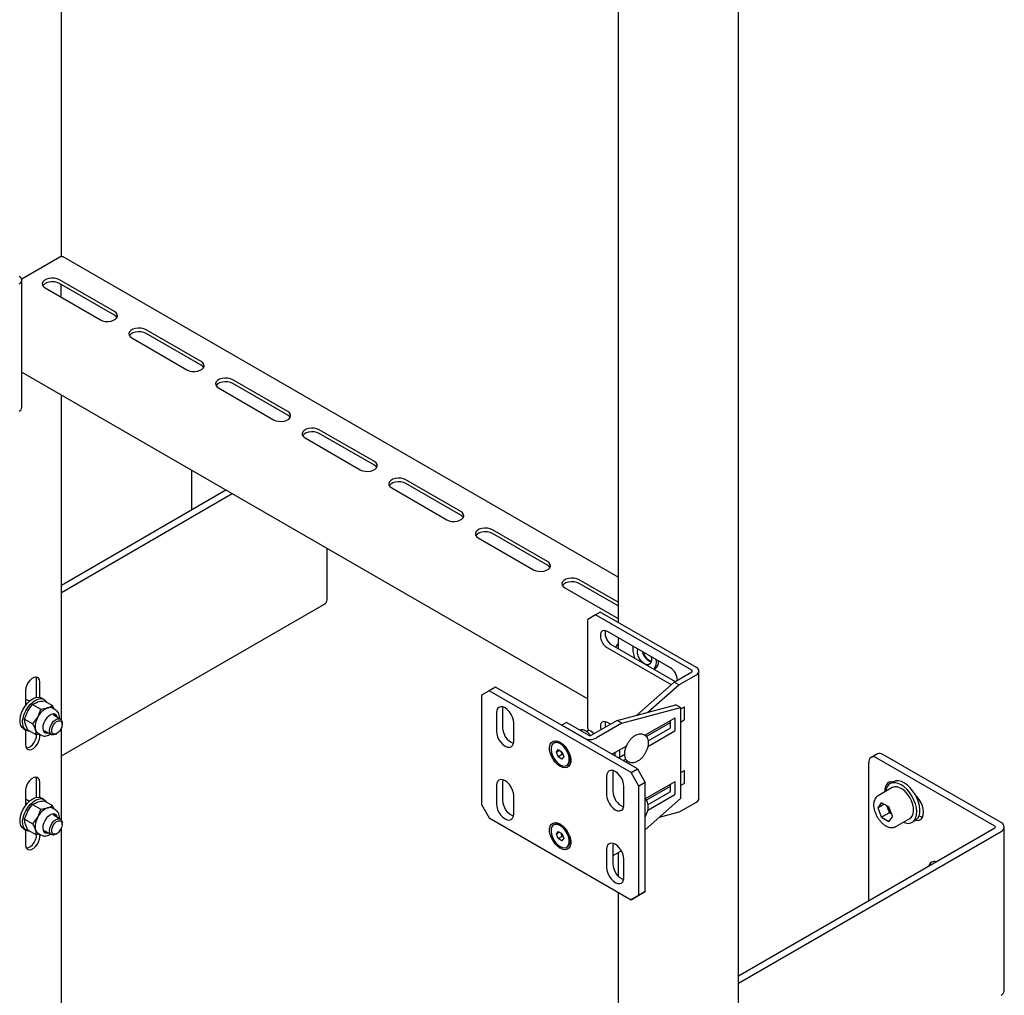
# Model space of a CAD drawing. Units: millimetres. Extents: x 0 to 840, y 297 to 594.
# Drawn here: x 712 to 723, y 392 to 403 of the extents above; entities that cross this region are included whole.
import ezdxf

# ---------------------------------------------------------------- set-up
doc = ezdxf.new("R2010")
doc.units = ezdxf.units.MM
doc.linetypes.add('SLD-Сплошная', pattern=[0])
doc.layers.add('2', color=1, linetype='SLD-Сплошная')
doc.layers.add('9', color=230, linetype='SLD-Сплошная')

msp = doc.modelspace()

# ---------------------------------------------------------------- linework, layer by layer
at = {"layer": '2', "linetype": 'SLD-Сплошная', "lineweight": 25}
for p, q in [((711.526, 398.165), (711.526, 399.594)), ((718.019, 395.869), (717.966, 395.838)), ((719.098, 395.247), (718.019, 395.869)), ((717.966, 395.838), (717.878, 395.787)), ((717.878, 394.563), (717.878, 395.787)), ((719.045, 395.216), (717.966, 395.838)), ((718.806, 395.241), (718.099, 395.65)), ((718.099, 395.466), (718.806, 395.058)), ((718.152, 395.497), (718.859, 395.088)), ((718.847, 395.081), (719.045, 395.196)), ((719.127, 393.777), (719.127, 395.206)), ((718.429, 394.71), (718.847, 395.081)), ((718.9, 395.051), (718.847, 395.081)), ((718.9, 395.051), (719.098, 395.165)), ((716.773, 394.986), (716.685, 394.935)), ((716.844, 395.027), (716.773, 394.986)), ((718.364, 394.068), (716.773, 394.986)), ((718.435, 394.109), (716.844, 395.027)), ((718.554, 394.744), (718.9, 395.051)), ((718.806, 395.058), (718.815, 395.053)), ((716.685, 394.935), (716.685, 393.71)), ((716.926, 394.803), (716.923, 394.777)), ((716.923, 394.777), (716.923, 394.573)), ((718.208, 394.651), (718.868, 394.828)), ((718.261, 394.621), (718.921, 394.798)), ((718.921, 394.798), (718.868, 394.828)), ((718.962, 394.801), (718.921, 394.777)), ((718.921, 394.798), (718.921, 393.777)), ((718.965, 394.664), (718.965, 394.799)), ((716.853, 394.736), (716.853, 394.532)), ((717.639, 394.629), (717.586, 394.599)), ((717.887, 394.486), (717.639, 394.629)), ((718.208, 394.651), (717.922, 394.486)), ((718.134, 394.609), (718.099, 394.629)), ((718.261, 394.621), (718.208, 394.651)), ((718.856, 394.678), (718.522, 394.486)), ((718.535, 394.473), (718.806, 394.629)), ((718.806, 394.572), (718.806, 394.65)), ((718.859, 394.541), (718.859, 394.676)), ((718.921, 394.634), (718.962, 394.658)), ((717.047, 394.42), (717.047, 394.624)), ((717.834, 394.456), (717.586, 394.599)), ((717.875, 394.535), (717.864, 394.529)), ((717.878, 394.563), (717.892, 394.539)), ((717.922, 394.526), (717.912, 394.532)), ((718.261, 394.621), (717.975, 394.456)), ((718.552, 394.36), (718.856, 394.535)), ((718.555, 394.423), (718.802, 394.566)), ((717.566, 394.408), (717.571, 394.405)), ((717.505, 394.402), (717.496, 394.397)), ((717.528, 394.296), (717.548, 394.325)), ((717.563, 394.316), (717.528, 394.296)), ((717.548, 394.325), (717.589, 394.301)), ((717.582, 394.295), (717.577, 394.308)), ((717.606, 394.379), (717.578, 394.395)), ((717.589, 394.301), (717.61, 394.248)), ((717.605, 394.38), (717.605, 394.38)), ((718.313, 394.365), (718.152, 394.272)), ((718.24, 394.241), (718.24, 394.323)), ((718.302, 394.348), (718.303, 394.359)), ((718.302, 394.359), (718.302, 394.336)), ((717.548, 394.243), (717.528, 394.296)), ((717.592, 394.269), (717.548, 394.243)), ((717.589, 394.219), (717.548, 394.243)), ((717.592, 394.269), (717.582, 394.295)), ((717.61, 394.248), (717.589, 394.219)), ((717.604, 394.261), (717.592, 394.269)), ((717.68, 394.218), (717.68, 394.257)), ((717.68, 394.25), (717.682, 394.251)), ((718.187, 394.282), (718.178, 394.287)), ((718.187, 394.252), (718.187, 394.292)), ((718.223, 394.231), (718.293, 394.272)), ((718.276, 394.201), (718.306, 394.218)), ((717.571, 394.136), (717.566, 394.139)), ((717.641, 394.147), (717.65, 394.152)), ((718.164, 394.088), (718.161, 394.063)), ((718.364, 394.068), (718.435, 394.109)), ((718.435, 394.109), (718.523, 393.956)), ((718.962, 394.086), (718.921, 394.063)), ((718.965, 393.949), (718.965, 394.084)), ((716.926, 393.986), (716.923, 393.961)), ((718.09, 394.022), (718.09, 393.818)), ((718.161, 394.063), (718.161, 393.859)), ((718.452, 393.915), (718.364, 394.068)), ((716.853, 393.92), (716.853, 393.716)), ((716.923, 393.961), (716.923, 393.756)), ((718.285, 393.706), (718.285, 393.91)), ((718.523, 393.956), (718.452, 393.915)), ((718.452, 392.69), (718.452, 393.915)), ((718.856, 393.964), (718.523, 393.772)), ((718.523, 392.731), (718.523, 393.956)), ((718.535, 393.758), (718.806, 393.915)), ((718.806, 393.925), (718.797, 393.93)), ((718.806, 393.857), (718.806, 393.935)), ((718.859, 393.827), (718.859, 393.962)), ((718.921, 393.92), (718.962, 393.943)), ((717.047, 393.603), (717.047, 393.807)), ((718.921, 393.777), (718.523, 393.424)), ((718.552, 393.646), (718.856, 393.821)), ((718.555, 393.709), (718.802, 393.851)), ((716.685, 393.71), (716.773, 393.557)), ((718.9, 393.622), (719.098, 393.736)), ((716.773, 393.557), (718.364, 392.639)), ((718.9, 393.622), (718.68, 393.563)), ((717.505, 393.484), (717.496, 393.479)), ((717.566, 393.49), (717.571, 393.487)), ((717.606, 393.46), (717.578, 393.477)), ((717.605, 393.461), (717.605, 393.461)), ((717.528, 393.377), (717.548, 393.406)), ((717.563, 393.398), (717.528, 393.377)), ((717.548, 393.325), (717.528, 393.377)), ((717.548, 393.406), (717.589, 393.382)), ((717.592, 393.35), (717.548, 393.325)), ((717.589, 393.3), (717.548, 393.325)), ((717.582, 393.377), (717.577, 393.389)), ((717.592, 393.35), (717.582, 393.377)), ((717.589, 393.382), (717.61, 393.329)), ((717.61, 393.329), (717.589, 393.3)), ((717.604, 393.343), (717.592, 393.35)), ((717.68, 393.3), (717.68, 393.338)), ((717.68, 393.331), (717.682, 393.332)), ((717.571, 393.217), (717.566, 393.22)), ((717.641, 393.228), (717.65, 393.233)), ((718.09, 393.205), (718.09, 393.001)), ((718.164, 393.272), (718.161, 393.246)), ((718.161, 393.246), (718.161, 393.042)), ((718.256, 393.189), (718.161, 393.134)), ((718.285, 392.889), (718.285, 393.093)), ((718.364, 392.639), (718.452, 392.69)), ((718.435, 392.68), (718.364, 392.639)), ((718.523, 392.731), (718.435, 392.68)), ((718.452, 392.69), (718.523, 392.731))]:
    msp.add_line(p, q, dxfattribs=at)
at = {"layer": '2', "linetype": 'SLD-Сплошная', "lineweight": 25, "flags": 128}
for points in [[(718.099, 395.65), (718.076, 395.659), (718.056, 395.66), (718.039, 395.653), (718.027, 395.638), (718.02, 395.616), (718.02, 395.59), (718.027, 395.561), (718.039, 395.532), (718.056, 395.505), (718.076, 395.483), (718.099, 395.466)], [(717.047, 394.624), (717.044, 394.655), (717.034, 394.688), (717.019, 394.72), (716.998, 394.749), (716.975, 394.774), (716.95, 394.792), (716.925, 394.803), (716.901, 394.805), (716.881, 394.799), (716.866, 394.785), (716.856, 394.763), (716.853, 394.736)], [(718.099, 394.629), (718.076, 394.638), (718.056, 394.639), (718.039, 394.632), (718.027, 394.617), (718.02, 394.596), (718.02, 394.57), (718.025, 394.546)], [(716.853, 394.532), (716.856, 394.501), (716.866, 394.469), (716.881, 394.436), (716.901, 394.407), (716.925, 394.382), (716.95, 394.364), (716.975, 394.353), (716.998, 394.351), (717.019, 394.357), (717.034, 394.371), (717.044, 394.393), (717.047, 394.42)], [(717.945, 394.5), (717.931, 394.517), (717.913, 394.531), (717.895, 394.538), (717.879, 394.537), (717.875, 394.535)], [(717.566, 394.139), (717.538, 394.159), (717.512, 394.185), (717.489, 394.217), (717.47, 394.252), (717.457, 394.289), (717.45, 394.324), (717.45, 394.357), (717.457, 394.384), (717.47, 394.405), (717.489, 394.419), (717.512, 394.424), (717.538, 394.42), (717.566, 394.408)], [(717.65, 394.152), (717.664, 394.163), (717.675, 394.184), (717.68, 394.21), (717.678, 394.24), (717.671, 394.273), (717.657, 394.306), (717.639, 394.337), (717.616, 394.364), (717.591, 394.386), (717.566, 394.401), (717.541, 394.409), (717.518, 394.408), (717.505, 394.402)], [(717.568, 394.154), (717.593, 394.143), (717.617, 394.14), (717.638, 394.145), (717.654, 394.158), (717.666, 394.178), (717.671, 394.205), (717.669, 394.235), (717.661, 394.268), (717.648, 394.301), (717.629, 394.332), (717.607, 394.359), (717.582, 394.381), (717.557, 394.396), (717.532, 394.403), (717.509, 394.402), (717.49, 394.393), (717.476, 394.376), (717.468, 394.353), (717.466, 394.325), (717.471, 394.293), (717.482, 394.26), (717.498, 394.227), (717.519, 394.198), (717.542, 394.173), (717.568, 394.154)], [(717.571, 394.405), (717.599, 394.385), (717.625, 394.358), (717.649, 394.327), (717.667, 394.292), (717.68, 394.255), (717.687, 394.22), (717.687, 394.187), (717.68, 394.16), (717.667, 394.138), (717.649, 394.125), (717.625, 394.12), (717.599, 394.123), (717.571, 394.136)], [(717.68, 394.246), (717.681, 394.247), (717.682, 394.249)], [(718.285, 393.91), (718.281, 393.941), (718.271, 393.973), (718.256, 394.006), (718.236, 394.035), (718.212, 394.06), (718.187, 394.078), (718.162, 394.089), (718.139, 394.091), (718.119, 394.085), (718.103, 394.071), (718.093, 394.049), (718.09, 394.022)], [(717.047, 393.807), (717.044, 393.838), (717.034, 393.871), (717.019, 393.903), (716.998, 393.933), (716.975, 393.958), (716.95, 393.976), (716.925, 393.987), (716.901, 393.989), (716.881, 393.983), (716.866, 393.968), (716.856, 393.947), (716.853, 393.92)], [(718.09, 393.818), (718.093, 393.787), (718.103, 393.754), (718.119, 393.722), (718.139, 393.693), (718.162, 393.668), (718.187, 393.649), (718.212, 393.639), (718.236, 393.636), (718.256, 393.643), (718.271, 393.657), (718.281, 393.678), (718.285, 393.706)], [(716.853, 393.716), (716.856, 393.685), (716.866, 393.652), (716.881, 393.62), (716.901, 393.59), (716.925, 393.566), (716.95, 393.547), (716.975, 393.537), (716.998, 393.534), (717.019, 393.54), (717.034, 393.555), (717.044, 393.576), (717.047, 393.603)], [(717.566, 393.22), (717.538, 393.24), (717.512, 393.267), (717.489, 393.299), (717.47, 393.334), (717.457, 393.37), (717.45, 393.405), (717.45, 393.438), (717.457, 393.466), (717.47, 393.487), (717.489, 393.5), (717.512, 393.505), (717.538, 393.502), (717.566, 393.49)], [(717.568, 393.236), (717.593, 393.225), (717.617, 393.221), (717.638, 393.227), (717.654, 393.24), (717.666, 393.26), (717.671, 393.286), (717.669, 393.316), (717.661, 393.349), (717.648, 393.382), (717.629, 393.413), (717.607, 393.441), (717.582, 393.462), (717.557, 393.478), (717.532, 393.485), (717.509, 393.484), (717.49, 393.475), (717.476, 393.458), (717.468, 393.434), (717.466, 393.406), (717.471, 393.374), (717.482, 393.341), (717.498, 393.309), (717.519, 393.279), (717.542, 393.254), (717.568, 393.236)], [(717.65, 393.233), (717.664, 393.245), (717.675, 393.265), (717.68, 393.291), (717.678, 393.322), (717.671, 393.354), (717.657, 393.387), (717.639, 393.418), (717.616, 393.446), (717.591, 393.468), (717.566, 393.483), (717.541, 393.49), (717.518, 393.489), (717.505, 393.484)], [(717.571, 393.487), (717.599, 393.467), (717.625, 393.44), (717.649, 393.408), (717.667, 393.373), (717.68, 393.337), (717.687, 393.301), (717.687, 393.269), (717.68, 393.241), (717.667, 393.22), (717.649, 393.206), (717.625, 393.201), (717.599, 393.205), (717.571, 393.217)], [(717.68, 393.328), (717.681, 393.328), (717.682, 393.331)], [(718.285, 393.093), (718.281, 393.124), (718.271, 393.157), (718.256, 393.189), (718.236, 393.218), (718.212, 393.243), (718.187, 393.262), (718.162, 393.272), (718.139, 393.275), (718.119, 393.268), (718.103, 393.254), (718.093, 393.233), (718.09, 393.205)], [(718.09, 393.001), (718.093, 392.97), (718.103, 392.938), (718.119, 392.905), (718.139, 392.876), (718.162, 392.851), (718.187, 392.833), (718.212, 392.822), (718.236, 392.82), (718.256, 392.826), (718.271, 392.84), (718.281, 392.862), (718.285, 392.889)]]:
    msp.add_lwpolyline(points, dxfattribs=at)
at = {"layer": '2', "linetype": 'SLD-Сплошная', "lineweight": 25}
for centre, radius, start, end in [((711.481, 399.594), 0.0437, 290.7834, 69.2166), ((711.476, 398.17), 0.0503, 294.3747, 354.3052), ((718.234, 395.634), 0.161, 171.1216, 239.0841), ((718.716, 395.098), 0.17, 2.0395, 57.9725), ((719.041, 395.206), 0.0109, 290.7834, 69.2166), ((719.082, 395.206), 0.0437, 290.7834, 69.2166), ((718.963, 394.799), 0.00218, 350.786, 129.2033), ((718.181, 394.611), 0.109, 165.5284, 198.6176), ((718.857, 394.676), 0.00218, 350.786, 129.2033), ((718.957, 394.664), 0.00768, 302.6055, 357.3945), ((717.119, 394.575), 0.196, 180.7209, 247.4187), ((717.881, 394.457), 0.0805, 33.3355, 59.0057), ((718.798, 394.572), 0.00768, 302.6055, 357.3945), ((718.851, 394.542), 0.00768, 302.6055, 357.3945), ((717.904, 394.592), 0.154, 242.6097, 297.3903), ((717.904, 394.52), 0.0384, 242.6097, 297.3903), ((717.649, 394.321), 0.0724, 191.1391, 201.1466), ((717.658, 394.324), 0.0816, 200.5022, 228.1734), ((718.963, 394.084), 0.00218, 350.786, 129.2033), ((718.357, 393.861), 0.196, 180.7209, 247.4187), ((718.798, 393.858), 0.00768, 302.6055, 357.3945), ((718.857, 393.962), 0.00218, 350.786, 129.2033), ((718.957, 393.95), 0.00768, 302.6055, 357.3945), ((717.119, 393.759), 0.196, 180.7209, 247.4187), ((718.851, 393.827), 0.00768, 302.6055, 357.3945), ((719.077, 393.782), 0.0503, 294.3747, 354.3052), ((717.649, 393.403), 0.0724, 191.1391, 201.1466), ((717.658, 393.405), 0.0816, 200.5022, 228.1734), ((718.357, 393.045), 0.196, 180.7209, 247.4187)]:
    msp.add_arc(centre, radius, start, end, dxfattribs=at)
for points, knots in [([(717.909, 394.483), (717.908, 394.484), (717.902, 394.495), (717.887, 394.511), (717.864, 394.531), (717.84, 394.543), (717.817, 394.548), (717.8, 394.547), (717.792, 394.543), (717.79, 394.542)], [0, 0, 0, 0, 0.029757, 0.221909, 0.4164, 0.615193, 0.78944, 0.952863, 1, 1, 1, 1]), ([(718.522, 394.283), (718.526, 394.288), (718.535, 394.305), (718.547, 394.334), (718.556, 394.369), (718.559, 394.403), (718.555, 394.434), (718.546, 394.461), (718.53, 394.482), (718.51, 394.496), (718.486, 394.503), (718.46, 394.503), (718.434, 394.496), (718.407, 394.482), (718.38, 394.462), (718.355, 394.436), (718.333, 394.405), (718.315, 394.372), (718.302, 394.338), (718.294, 394.303), (718.292, 394.269), (718.296, 394.24), (718.306, 394.215), (718.321, 394.195), (718.342, 394.181), (718.366, 394.174), (718.391, 394.175), (718.418, 394.182), (718.445, 394.197), (718.472, 394.217), (718.496, 394.243), (718.513, 394.266), (718.521, 394.279), (718.522, 394.283)], [0, 0, 0, 0, 0.0183366, 0.052927, 0.0877268, 0.1228362, 0.1583484, 0.1939319, 0.2243649, 0.2569312, 0.2882177, 0.3193675, 0.3516798, 0.3855006, 0.4201609, 0.454889, 0.4895079, 0.5240864, 0.5587421, 0.5935841, 0.6287582, 0.664333, 0.6961012, 0.7264544, 0.7589005, 0.7901503, 0.8213384, 0.8537493, 0.8876484, 0.9223337, 0.9570554, 0.9898772, 1, 1, 1, 1]), ([(718.522, 393.568), (718.526, 393.574), (718.535, 393.591), (718.547, 393.62), (718.556, 393.654), (718.559, 393.688), (718.555, 393.72), (718.545, 393.746), (718.534, 393.763), (718.525, 393.77), (718.522, 393.771)], [0, 0, 0, 0, 0.077634, 0.224082, 0.371418, 0.520064, 0.670416, 0.82107, 0.949917, 1, 1, 1, 1])]:
    msp.add_open_spline(points, degree=3, knots=knots, dxfattribs=at)
at = {"layer": '9', "linetype": 'SLD-Сплошная', "lineweight": 25}
for p, q in [((718.218, 413.137), (718.218, 395.754)), ((711.969, 399.859), (711.969, 407.644)), ((719.57, 390.266), (719.57, 403.346)), ((711.951, 399.852), (711.524, 399.606)), ((718.218, 396.259), (711.988, 399.856)), ((711.788, 399.507), (712.407, 399.15)), ((712.566, 399.242), (711.947, 399.599)), ((712.566, 399.201), (711.947, 399.558)), ((711.968, 399.403), (711.968, 399.546)), ((712.76, 398.946), (713.379, 398.589)), ((713.538, 398.681), (712.919, 399.038)), ((713.538, 398.64), (712.919, 398.997)), ((711.526, 398.562), (717.878, 394.894)), ((714.51, 398.119), (713.892, 398.476)), ((714.51, 398.078), (713.892, 398.436)), ((711.969, 394.655), (711.969, 398.306)), ((713.733, 398.385), (714.351, 398.027)), ((715.483, 397.558), (714.864, 397.915)), ((715.483, 397.517), (714.864, 397.874)), ((714.705, 397.823), (715.324, 397.466)), ((713.432, 397.016), (713.432, 397.461)), ((716.455, 396.997), (715.836, 397.354)), ((716.455, 396.956), (715.836, 397.313)), ((711.969, 396.172), (713.817, 397.239)), ((711.969, 396.09), (713.888, 397.198)), ((715.677, 397.262), (716.296, 396.905)), ((717.427, 396.435), (716.808, 396.793)), ((717.427, 396.395), (716.808, 396.752)), ((716.649, 396.701), (717.268, 396.344)), ((714.954, 396.006), (714.954, 396.583)), ((718.218, 395.979), (717.781, 396.231)), ((718.218, 395.938), (717.781, 396.19)), ((717.622, 396.139), (718.218, 395.795)), ((711.969, 394.253), (714.917, 395.955)), ((718.218, 395.581), (718.218, 395.458)), ((718.622, 395.225), (718.635, 395.232)), ((718.622, 395.225), (718.635, 395.232)), ((711.691, 394.911), (711.691, 395.103)), ((711.726, 394.911), (711.726, 395.082)), ((711.567, 394.991), (711.567, 394.819)), ((711.61, 394.867), (711.567, 394.892)), ((711.646, 394.832), (711.7, 394.858)), ((711.775, 394.887), (711.747, 394.904)), ((711.775, 394.873), (711.869, 394.819)), ((711.556, 394.667), (711.591, 394.756)), ((711.646, 394.832), (711.739, 394.778)), ((711.739, 394.778), (711.814, 394.792)), ((711.887, 394.779), (711.869, 394.819)), ((711.906, 394.768), (711.87, 394.789)), ((711.556, 394.667), (711.649, 394.614)), ((711.649, 394.614), (711.704, 394.69)), ((711.957, 394.667), (711.875, 394.714)), ((711.906, 394.696), (711.904, 394.702)), ((711.547, 394.557), (711.575, 394.541)), ((711.567, 394.545), (711.567, 394.378)), ((711.595, 394.544), (711.688, 394.49)), ((711.775, 394.541), (711.857, 394.494)), ((711.969, 393.532), (711.969, 394.568)), ((711.977, 394.607), (711.977, 394.621)), ((711.726, 394.497), (711.688, 394.49)), ((711.707, 394.508), (711.743, 394.487)), ((711.726, 394.47), (711.726, 394.497)), ((711.907, 394.499), (711.919, 394.506)), ((721.13, 394.277), (721.059, 394.237)), ((722.448, 393.465), (721.122, 394.23)), ((722.518, 393.506), (721.192, 394.271)), ((721.033, 392.628), (721.033, 394.179)), ((711.691, 393.788), (711.691, 393.98)), ((711.567, 393.868), (711.567, 393.697)), ((711.726, 393.789), (711.726, 393.96)), ((721.296, 393.898), (721.137, 393.807)), ((721.306, 393.962), (721.271, 393.942)), ((721.295, 393.962), (721.292, 393.954)), ((711.61, 393.744), (711.567, 393.769)), ((711.775, 393.765), (711.747, 393.781)), ((711.775, 393.75), (711.869, 393.696)), ((711.646, 393.709), (711.7, 393.735)), ((711.646, 393.709), (711.739, 393.655)), ((711.739, 393.655), (711.814, 393.67)), ((711.887, 393.656), (711.869, 393.696)), ((711.906, 393.645), (711.87, 393.666)), ((721.137, 393.67), (721.178, 393.729)), ((721.208, 393.711), (721.137, 393.67)), ((721.178, 393.565), (721.137, 393.67)), ((721.26, 393.681), (721.178, 393.729)), ((721.246, 393.669), (721.236, 393.695)), ((721.266, 393.616), (721.246, 393.669)), ((721.301, 393.576), (721.26, 393.681)), ((711.556, 393.545), (711.591, 393.633)), ((711.556, 393.545), (711.649, 393.491)), ((711.649, 393.491), (711.704, 393.567)), ((711.957, 393.544), (711.875, 393.591)), ((711.906, 393.573), (711.904, 393.579)), ((721.266, 393.616), (721.178, 393.565)), ((721.178, 393.565), (721.26, 393.518)), ((721.301, 393.576), (721.26, 393.518)), ((721.266, 393.616), (721.291, 393.602)), ((721.337, 393.46), (721.496, 393.552)), ((721.521, 393.509), (721.556, 393.529)), ((711.547, 393.434), (711.575, 393.418)), ((711.567, 393.423), (711.567, 393.256)), ((711.595, 393.421), (711.688, 393.367)), ((711.775, 393.418), (711.857, 393.371)), ((711.969, 390.09), (711.969, 393.445)), ((711.977, 393.484), (711.977, 393.498)), ((719.57, 391.784), (722.448, 393.445)), ((721.337, 393.46), (721.334, 393.459)), ((722.555, 391.618), (722.555, 393.455)), ((711.726, 393.374), (711.688, 393.367)), ((711.707, 393.385), (711.743, 393.364)), ((711.726, 393.347), (711.726, 393.374)), ((711.907, 393.376), (711.919, 393.383)), ((719.57, 391.702), (722.518, 393.404)), ((718.218, 393.167), (718.218, 392.906)), ((721.777, 393.057), (721.781, 393.069)), ((718.218, 392.723), (718.218, 384.882))]:
    msp.add_line(p, q, dxfattribs=at)
at = {"layer": '9', "linetype": 'SLD-Сплошная', "lineweight": 25, "flags": 128}
for points in [[(711.947, 399.599), (711.921, 399.61), (711.891, 399.617), (711.859, 399.618), (711.828, 399.614), (711.8, 399.605), (711.777, 399.592), (711.762, 399.576), (711.755, 399.558), (711.758, 399.539), (711.769, 399.522), (711.788, 399.507)], [(711.947, 399.558), (711.921, 399.569), (711.891, 399.576), (711.859, 399.577), (711.828, 399.573), (711.8, 399.564), (711.777, 399.551), (711.762, 399.535), (711.761, 399.533)], [(712.407, 399.15), (712.432, 399.139), (712.462, 399.132), (712.494, 399.131), (712.526, 399.135), (712.554, 399.144), (712.576, 399.157), (712.592, 399.173), (712.598, 399.191), (712.596, 399.21), (712.585, 399.227), (712.566, 399.242)], [(712.593, 399.175), (712.585, 399.186), (712.566, 399.201)], [(712.919, 399.038), (712.894, 399.049), (712.864, 399.055), (712.832, 399.057), (712.8, 399.053), (712.772, 399.044), (712.75, 399.031), (712.734, 399.015), (712.728, 398.996), (712.73, 398.978), (712.741, 398.961), (712.76, 398.946)], [(712.919, 398.997), (712.894, 399.008), (712.864, 399.014), (712.832, 399.016), (712.8, 399.012), (712.772, 399.003), (712.75, 398.99), (712.734, 398.974), (712.733, 398.971)], [(713.379, 398.589), (713.405, 398.578), (713.435, 398.571), (713.467, 398.57), (713.498, 398.574), (713.526, 398.583), (713.549, 398.596), (713.564, 398.612), (713.571, 398.63), (713.568, 398.648), (713.557, 398.666), (713.538, 398.681)], [(713.565, 398.614), (713.557, 398.625), (713.538, 398.64)], [(713.892, 398.476), (713.866, 398.488), (713.836, 398.494), (713.804, 398.495), (713.773, 398.491), (713.745, 398.483), (713.722, 398.469), (713.707, 398.453), (713.7, 398.435), (713.702, 398.417), (713.713, 398.399), (713.733, 398.385)], [(713.892, 398.436), (713.866, 398.447), (713.836, 398.453), (713.804, 398.454), (713.773, 398.451), (713.745, 398.442), (713.722, 398.429), (713.707, 398.412), (713.705, 398.41)], [(714.351, 398.027), (714.377, 398.016), (714.407, 398.01), (714.439, 398.009), (714.47, 398.012), (714.498, 398.021), (714.521, 398.034), (714.536, 398.051), (714.543, 398.069), (714.541, 398.087), (714.53, 398.104), (714.51, 398.119)], [(714.538, 398.053), (714.53, 398.064), (714.51, 398.078)], [(714.864, 397.915), (714.838, 397.926), (714.808, 397.933), (714.776, 397.934), (714.745, 397.93), (714.717, 397.921), (714.694, 397.908), (714.679, 397.892), (714.672, 397.874), (714.674, 397.855), (714.686, 397.838), (714.705, 397.823)], [(714.864, 397.874), (714.838, 397.885), (714.808, 397.892), (714.776, 397.893), (714.745, 397.889), (714.717, 397.88), (714.694, 397.867), (714.679, 397.851), (714.678, 397.849)], [(715.324, 397.466), (715.349, 397.455), (715.379, 397.449), (715.411, 397.447), (715.442, 397.451), (715.47, 397.46), (715.493, 397.473), (715.508, 397.489), (715.515, 397.507), (715.513, 397.526), (715.502, 397.543), (715.483, 397.558)], [(715.51, 397.492), (715.502, 397.502), (715.483, 397.517)], [(715.836, 397.354), (715.811, 397.365), (715.781, 397.371), (715.749, 397.373), (715.717, 397.369), (715.689, 397.36), (715.667, 397.347), (715.651, 397.331), (715.644, 397.313), (715.647, 397.294), (715.658, 397.277), (715.677, 397.262)], [(715.836, 397.313), (715.811, 397.324), (715.781, 397.331), (715.749, 397.332), (715.717, 397.328), (715.689, 397.319), (715.667, 397.306), (715.651, 397.29), (715.65, 397.288)], [(716.296, 396.905), (716.321, 396.894), (716.351, 396.887), (716.383, 396.886), (716.415, 396.89), (716.443, 396.899), (716.465, 396.912), (716.481, 396.928), (716.488, 396.946), (716.485, 396.965), (716.474, 396.982), (716.455, 396.997)], [(716.482, 396.93), (716.474, 396.941), (716.455, 396.956)], [(716.808, 396.793), (716.783, 396.804), (716.753, 396.81), (716.721, 396.811), (716.69, 396.808), (716.661, 396.799), (716.639, 396.786), (716.623, 396.769), (716.617, 396.751), (716.619, 396.733), (716.63, 396.716), (716.649, 396.701)], [(716.808, 396.752), (716.783, 396.763), (716.753, 396.769), (716.721, 396.771), (716.69, 396.767), (716.661, 396.758), (716.639, 396.745), (716.623, 396.729), (716.622, 396.726)], [(717.268, 396.344), (717.294, 396.333), (717.324, 396.326), (717.356, 396.325), (717.387, 396.329), (717.415, 396.338), (717.438, 396.351), (717.453, 396.367), (717.46, 396.385), (717.458, 396.403), (717.446, 396.421), (717.427, 396.435)], [(717.454, 396.369), (717.446, 396.38), (717.427, 396.395)], [(717.781, 396.231), (717.755, 396.242), (717.725, 396.249), (717.693, 396.25), (717.662, 396.246), (717.634, 396.237), (717.611, 396.224), (717.596, 396.208), (717.589, 396.19), (717.591, 396.172), (717.602, 396.154), (717.622, 396.139)], [(717.781, 396.19), (717.755, 396.202), (717.725, 396.208), (717.693, 396.209), (717.662, 396.205), (717.634, 396.197), (717.611, 396.183), (717.596, 396.167), (717.594, 396.165)], [(718.589, 395.367), (718.593, 395.35), (718.593, 395.324), (718.588, 395.302), (718.576, 395.286), (718.56, 395.278), (718.54, 395.278), (718.517, 395.286), (718.495, 395.301), (718.474, 395.324), (718.456, 395.35), (718.443, 395.379), (718.436, 395.408), (718.435, 395.435), (718.439, 395.453)], [(718.589, 395.367), (718.593, 395.35), (718.593, 395.324), (718.588, 395.302), (718.576, 395.286), (718.56, 395.278), (718.54, 395.278), (718.517, 395.286), (718.495, 395.301), (718.474, 395.324), (718.456, 395.35), (718.443, 395.379), (718.436, 395.408), (718.435, 395.435), (718.439, 395.453)], [(711.726, 395.082), (711.723, 395.107), (711.713, 395.125), (711.699, 395.136), (711.68, 395.139), (711.658, 395.134), (711.635, 395.121), (711.614, 395.101), (711.594, 395.076), (711.58, 395.048), (711.57, 395.018), (711.567, 394.991)], [(711.691, 395.103), (711.688, 395.127), (711.682, 395.139)], [(711.547, 394.557), (711.528, 394.573), (711.514, 394.597), (711.507, 394.626), (711.506, 394.661), (711.511, 394.699), (711.523, 394.738), (711.541, 394.777), (711.563, 394.814), (711.59, 394.847), (711.619, 394.875), (711.649, 394.895), (711.68, 394.908), (711.708, 394.913), (711.734, 394.909), (711.747, 394.904)], [(711.616, 394.532), (711.6, 394.532), (711.576, 394.54), (711.556, 394.557), (711.542, 394.58), (711.535, 394.61), (711.534, 394.645), (711.539, 394.683), (711.551, 394.722), (711.569, 394.761), (711.592, 394.798), (711.618, 394.831), (711.647, 394.858), (711.678, 394.879), (711.708, 394.892), (711.737, 394.897), (711.763, 394.893), (711.784, 394.881), (711.801, 394.861), (711.803, 394.856)], [(711.908, 394.767), (711.908, 394.767), (711.906, 394.768)], [(711.924, 394.686), (711.922, 394.691), (711.912, 394.71), (711.896, 394.722), (711.876, 394.725), (711.853, 394.719), (711.83, 394.705), (711.807, 394.683), (711.787, 394.657), (711.772, 394.627), (711.762, 394.597), (711.759, 394.568), (711.763, 394.543), (711.773, 394.524), (711.789, 394.512), (711.809, 394.51), (711.824, 394.512)], [(711.907, 394.499), (711.9, 394.495), (711.879, 394.489), (711.861, 394.491), (711.847, 394.501), (711.839, 394.519), (711.836, 394.541), (711.839, 394.567), (711.849, 394.594), (711.864, 394.62), (711.882, 394.643), (711.903, 394.66)], [(711.916, 394.639), (711.935, 394.647), (711.952, 394.648), (711.966, 394.64), (711.975, 394.626), (711.977, 394.605), (711.974, 394.581), (711.964, 394.556), (711.949, 394.533), (711.932, 394.515), (711.912, 394.502), (711.894, 394.498), (711.878, 394.501), (711.867, 394.513), (711.861, 394.531), (711.861, 394.553), (711.868, 394.578), (711.88, 394.602), (711.897, 394.623), (711.916, 394.639)], [(711.904, 394.702), (711.894, 394.721), (711.892, 394.723)], [(711.903, 394.66), (711.924, 394.669), (711.943, 394.671), (711.959, 394.665), (711.971, 394.651), (711.977, 394.631), (711.977, 394.621)], [(711.776, 394.521), (711.791, 394.52), (711.806, 394.523)], [(711.567, 394.378), (711.57, 394.354), (711.58, 394.336), (711.594, 394.325), (711.614, 394.322), (711.635, 394.327), (711.658, 394.34), (711.68, 394.36), (711.699, 394.385), (711.713, 394.413), (711.723, 394.442), (711.726, 394.47)], [(711.575, 394.342), (711.578, 394.342), (711.6, 394.347), (711.623, 394.36), (711.644, 394.38), (711.663, 394.405), (711.678, 394.434), (711.688, 394.463), (711.691, 394.491)], [(711.726, 393.96), (711.723, 393.984), (711.713, 394.002), (711.699, 394.013), (711.68, 394.016), (711.658, 394.011), (711.635, 393.998), (711.614, 393.978), (711.594, 393.953), (711.58, 393.925), (711.57, 393.896), (711.567, 393.868)], [(711.691, 393.98), (711.688, 394.004), (711.682, 394.017)], [(721.499, 393.895), (721.467, 393.925), (721.433, 393.949), (721.4, 393.965), (721.367, 393.973), (721.337, 393.973), (721.311, 393.964), (721.306, 393.962)], [(721.303, 393.96), (721.287, 393.962), (721.263, 393.958), (721.243, 393.947), (721.227, 393.927), (721.218, 393.902), (721.215, 393.871), (721.216, 393.852)], [(721.463, 393.875), (721.431, 393.905), (721.398, 393.928), (721.364, 393.944), (721.332, 393.952), (721.302, 393.952), (721.275, 393.944), (721.253, 393.928), (721.236, 393.904), (721.224, 393.874), (721.221, 393.855)], [(721.496, 393.552), (721.504, 393.557), (721.521, 393.577), (721.532, 393.603), (721.537, 393.635), (721.535, 393.671), (721.527, 393.71), (721.513, 393.749), (721.493, 393.788), (721.469, 393.823), (721.441, 393.854), (721.411, 393.879), (721.38, 393.896), (721.351, 393.906), (721.323, 393.907), (721.299, 393.9), (721.296, 393.898)], [(721.421, 393.509), (721.444, 393.501), (721.475, 393.497), (721.504, 393.501), (721.528, 393.513), (721.548, 393.533), (721.562, 393.56), (721.57, 393.593), (721.572, 393.631), (721.568, 393.672), (721.557, 393.715), (721.541, 393.758), (721.519, 393.8), (721.493, 393.84), (721.463, 393.875)], [(721.556, 393.529), (721.563, 393.534), (721.583, 393.554), (721.598, 393.581), (721.606, 393.613), (721.608, 393.651), (721.603, 393.692), (721.593, 393.735), (721.576, 393.778), (721.555, 393.821), (721.528, 393.86), (721.499, 393.895)], [(711.547, 393.434), (711.528, 393.45), (711.514, 393.474), (711.507, 393.504), (711.506, 393.538), (711.511, 393.576), (711.523, 393.616), (711.541, 393.655), (711.563, 393.691), (711.59, 393.724), (711.619, 393.752), (711.649, 393.773), (711.68, 393.786), (711.708, 393.79), (711.734, 393.786), (711.747, 393.781)], [(711.616, 393.409), (711.6, 393.41), (711.576, 393.418), (711.556, 393.434), (711.542, 393.457), (711.535, 393.487), (711.534, 393.522), (711.539, 393.56), (711.551, 393.599), (711.569, 393.638), (711.592, 393.675), (711.618, 393.708), (711.647, 393.735), (711.678, 393.756), (711.708, 393.769), (711.737, 393.774), (711.763, 393.77), (711.784, 393.758), (711.801, 393.738), (711.803, 393.734)], [(721.559, 393.531), (721.575, 393.529), (721.599, 393.533), (721.62, 393.544), (721.635, 393.564), (721.644, 393.589), (721.648, 393.621), (721.644, 393.655), (721.635, 393.692), (721.62, 393.729), (721.599, 393.764), (721.575, 393.796), (721.559, 393.812)], [(711.908, 393.644), (711.908, 393.645), (711.906, 393.645)], [(711.924, 393.563), (711.922, 393.569), (711.912, 393.588), (711.896, 393.599), (711.876, 393.602), (711.853, 393.596), (711.83, 393.582), (711.807, 393.561), (711.787, 393.534), (711.772, 393.504), (711.762, 393.474), (711.759, 393.445), (711.763, 393.42), (711.773, 393.401), (711.789, 393.39), (711.809, 393.387), (711.824, 393.39)], [(711.907, 393.376), (711.9, 393.372), (711.879, 393.366), (711.861, 393.369), (711.847, 393.379), (711.839, 393.396), (711.836, 393.418), (711.839, 393.444), (711.849, 393.472), (711.864, 393.498), (711.882, 393.52), (711.903, 393.537)], [(711.916, 393.516), (711.935, 393.525), (711.952, 393.525), (711.966, 393.518), (711.975, 393.503), (711.977, 393.482), (711.974, 393.458), (711.964, 393.434), (711.949, 393.411), (711.932, 393.392), (711.912, 393.38), (711.894, 393.375), (711.878, 393.379), (711.867, 393.39), (711.861, 393.408), (711.861, 393.43), (711.868, 393.455), (711.88, 393.479), (711.897, 393.5), (711.916, 393.516)], [(711.904, 393.579), (711.894, 393.598), (711.893, 393.599)], [(711.903, 393.537), (711.924, 393.547), (711.943, 393.549), (711.959, 393.542), (711.971, 393.529), (711.977, 393.509), (711.977, 393.498)], [(721.598, 393.583), (721.619, 393.575), (721.638, 393.57)], [(711.567, 393.256), (711.57, 393.231), (711.58, 393.213), (711.594, 393.202), (711.614, 393.199), (711.635, 393.204), (711.658, 393.217), (711.68, 393.237), (711.699, 393.262), (711.713, 393.29), (711.723, 393.32), (711.726, 393.347)], [(711.575, 393.219), (711.578, 393.219), (711.6, 393.224), (711.623, 393.237), (711.644, 393.257), (711.663, 393.282), (711.678, 393.311), (711.688, 393.34), (711.691, 393.368)], [(711.775, 393.399), (711.791, 393.397), (711.806, 393.4)]]:
    msp.add_lwpolyline(points, dxfattribs=at)
at = {"layer": '9', "linetype": 'SLD-Сплошная', "lineweight": 25}
for centre, radius, start, end in [((711.973, 399.821), 0.0377, 65.6929, 125.6176), ((714.891, 396.012), 0.0629, 294.3747, 354.3052), ((718.308, 395.427), 0.125, 135.5236, 158.0923), ((718.615, 395.455), 0.232, 172.617, 207.229), ((718.646, 395.456), 0.157, 192.1717, 249.2832), ((718.631, 395.446), 0.132, 192.4629, 253.2334), ((718.528, 395.303), 0.121, 320.2165, 15.0539), ((718.582, 395.307), 0.0916, 304.6909, 6.6288), ((711.894, 394.596), 0.212, 112.2782, 153.8222), ((711.838, 394.728), 0.0684, 62.463, 110.6164), ((711.871, 394.586), 0.196, 148.0696, 191.8532), ((711.741, 394.563), 0.0648, 195.2027, 238.3523), ((721.087, 394.188), 0.0546, 50.7967, 189.214), ((721.156, 394.22), 0.0629, 54.3824, 114.3071), ((711.894, 393.474), 0.212, 112.2782, 153.8222), ((711.838, 393.606), 0.0684, 62.463, 110.6164), ((721.381, 393.722), 0.145, 191.1521, 201.458), ((721.398, 393.726), 0.163, 200.7854, 228.1441), ((711.871, 393.463), 0.196, 148.0696, 191.8532), ((711.741, 393.44), 0.0648, 195.2027, 238.3523), ((722.444, 393.455), 0.0109, 290.7834, 69.2166), ((722.499, 393.455), 0.0546, 290.7834, 69.2166), ((721.773, 393), 0.0694, 73.8942, 166.1004), ((722.492, 391.624), 0.0629, 294.3747, 354.3052)]:
    msp.add_arc(centre, radius, start, end, dxfattribs=at)
for points, knots in [([(711.7, 394.858), (711.702, 394.859), (711.724, 394.865), (711.751, 394.869), (711.775, 394.873)], [0, 0, 0, 0, 0.070215, 1, 1, 1, 1]), ([(711.591, 394.756), (711.592, 394.758), (711.607, 394.785), (711.627, 394.809), (711.646, 394.832)], [0, 0, 0, 0, 0.0702148, 1, 1, 1, 1]), ([(711.704, 394.69), (711.705, 394.692), (711.721, 394.72), (711.73, 394.75), (711.739, 394.778)], [0, 0, 0, 0, 0.070215, 1, 1, 1, 1]), ([(711.814, 394.792), (711.816, 394.793), (711.837, 394.8), (711.854, 394.81), (711.869, 394.819)], [0, 0, 0, 0, 0.070215, 1, 1, 1, 1]), ([(711.942, 394.722), (711.94, 394.727), (711.935, 394.739), (711.924, 394.755), (711.913, 394.763), (711.908, 394.766)], [0, 0, 0, 0, 0.266482, 0.680111, 1, 1, 1, 1]), ([(711.565, 394.611), (711.563, 394.617), (711.557, 394.638), (711.556, 394.655), (711.556, 394.667)], [0, 0, 0, 0, 0.268634, 1, 1, 1, 1]), ([(711.946, 394.673), (711.947, 394.68), (711.948, 394.697), (711.944, 394.713), (711.942, 394.722)], [0, 0, 0, 0, 0.404146, 1, 1, 1, 1]), ([(711.595, 394.544), (711.592, 394.55), (711.579, 394.573), (711.571, 394.595), (711.565, 394.611)], [0, 0, 0, 0, 0.257551, 1, 1, 1, 1]), ([(711.679, 394.546), (711.677, 394.551), (711.67, 394.573), (711.658, 394.596), (711.649, 394.614)], [0, 0, 0, 0, 0.268634, 1, 1, 1, 1]), ([(711.688, 394.49), (711.688, 394.494), (711.688, 394.511), (711.683, 394.531), (711.679, 394.546)], [0, 0, 0, 0, 0.257551, 1, 1, 1, 1]), ([(711.744, 394.487), (711.75, 394.484), (711.763, 394.477), (711.787, 394.476), (711.812, 394.481), (711.832, 394.489), (711.843, 394.498), (711.846, 394.5)], [0, 0, 0, 0, 0.204796, 0.433222, 0.667644, 0.914999, 1, 1, 1, 1]), ([(711.7, 393.735), (711.702, 393.736), (711.724, 393.743), (711.751, 393.746), (711.775, 393.75)], [0, 0, 0, 0, 0.070215, 1, 1, 1, 1]), ([(721.138, 393.806), (721.134, 393.804), (721.122, 393.797), (721.107, 393.78), (721.095, 393.755), (721.088, 393.726), (721.087, 393.693), (721.092, 393.657), (721.103, 393.621), (721.119, 393.584), (721.139, 393.55), (721.163, 393.519), (721.19, 393.492), (721.211, 393.477), (721.222, 393.47), (721.224, 393.469)], [0, 0, 0, 0, 0.0484068, 0.1271556, 0.2065378, 0.2891363, 0.3749452, 0.4622743, 0.5495921, 0.6366445, 0.7235821, 0.8106558, 0.8980757, 0.9814253, 1, 1, 1, 1]), ([(711.591, 393.633), (711.592, 393.635), (711.607, 393.662), (711.627, 393.687), (711.646, 393.709)], [0, 0, 0, 0, 0.0702148, 1, 1, 1, 1]), ([(711.704, 393.567), (711.705, 393.569), (711.721, 393.597), (711.73, 393.627), (711.739, 393.655)], [0, 0, 0, 0, 0.070215, 1, 1, 1, 1]), ([(711.814, 393.67), (711.816, 393.67), (711.837, 393.677), (711.854, 393.687), (711.869, 393.696)], [0, 0, 0, 0, 0.070215, 1, 1, 1, 1]), ([(711.942, 393.599), (711.94, 393.604), (711.935, 393.616), (711.924, 393.633), (711.913, 393.64), (711.908, 393.643)], [0, 0, 0, 0, 0.266482, 0.680111, 1, 1, 1, 1]), ([(711.565, 393.489), (711.563, 393.494), (711.557, 393.515), (711.556, 393.532), (711.556, 393.545)], [0, 0, 0, 0, 0.268634, 1, 1, 1, 1]), ([(711.946, 393.55), (711.947, 393.557), (711.948, 393.575), (711.944, 393.59), (711.942, 393.599)], [0, 0, 0, 0, 0.404146, 1, 1, 1, 1]), ([(711.595, 393.421), (711.592, 393.427), (711.579, 393.451), (711.571, 393.473), (711.565, 393.489)], [0, 0, 0, 0, 0.257551, 1, 1, 1, 1]), ([(711.679, 393.423), (711.677, 393.429), (711.67, 393.45), (711.658, 393.474), (711.649, 393.491)], [0, 0, 0, 0, 0.268634, 1, 1, 1, 1]), ([(711.688, 393.367), (711.688, 393.371), (711.688, 393.388), (711.683, 393.408), (711.679, 393.423)], [0, 0, 0, 0, 0.257551, 1, 1, 1, 1]), ([(721.224, 393.469), (721.23, 393.466), (721.245, 393.458), (721.27, 393.45), (721.297, 393.448), (721.319, 393.451), (721.329, 393.457), (721.332, 393.459)], [0, 0, 0, 0, 0.1436748, 0.4151623, 0.6567251, 0.8889327, 1, 1, 1, 1]), ([(711.744, 393.364), (711.75, 393.361), (711.763, 393.355), (711.787, 393.353), (711.812, 393.358), (711.832, 393.367), (711.843, 393.375), (711.846, 393.377)], [0, 0, 0, 0, 0.204796, 0.433222, 0.667644, 0.914999, 1, 1, 1, 1])]:
    msp.add_open_spline(points, degree=3, knots=knots, dxfattribs=at)

doc.saveas('drawing.dxf')
